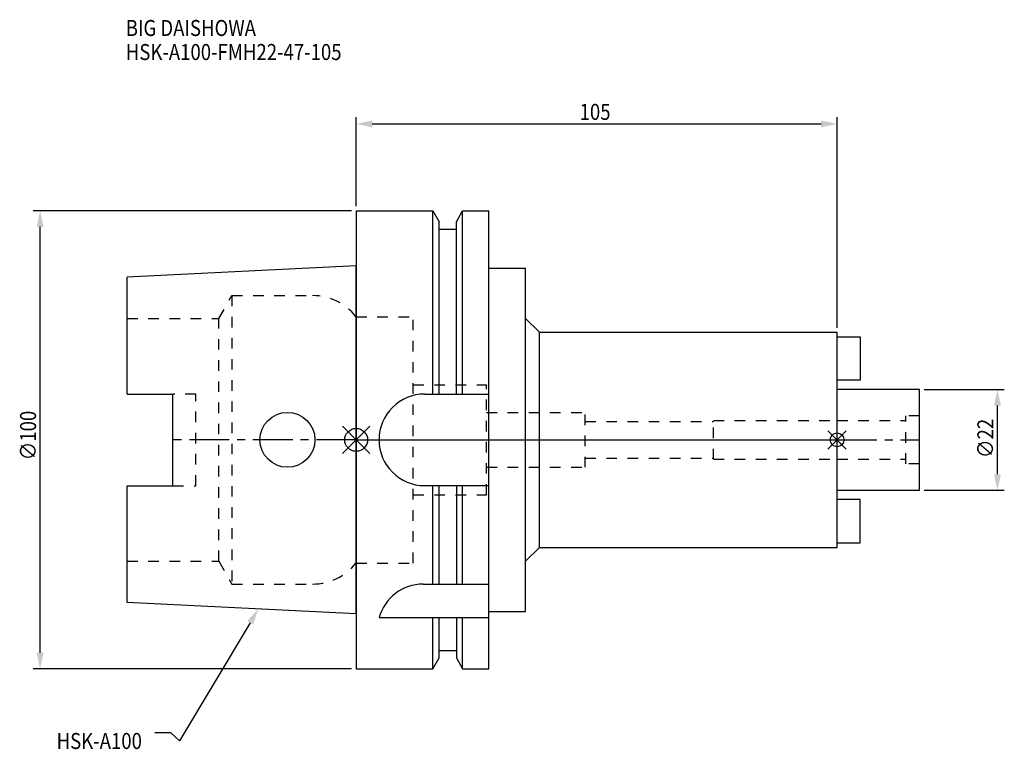
# Model space of a CAD drawing. Extents: x -73 to 142, y -68 to 92.
import ezdxf

# ---------------------------------------------------------------- set-up
doc = ezdxf.new("R2010")
doc.units = 0
doc.header["$LTSCALE"] = 23.1
doc.header["$PDMODE"] = 3
doc.header["$PDSIZE"] = 8
doc.linetypes.add('CENTER', pattern=[0.6, 0.375, -0.075, 0.075, -0.075])
doc.linetypes.add('DASHED', pattern=[0.2, 0.1, -0.1])
doc.layers.get('0').update_dxf_attribs({"linetype": 'CONTINUOUS'})
doc.layers.get('DEFPOINTS').update_dxf_attribs({"linetype": 'CONTINUOUS'})
for name, color, linetype in [('1', 4, 'CONTINUOUS'), ('2', 7, 'CONTINUOUS'), ('3', 1, 'DASHED'), ('4', 2, 'CENTER'), ('6', 5, 'CONTINUOUS'), ('NOCUT', 7, 'CONTINUOUS'), ('SK1', 4, 'CONTINUOUS'), ('SK3', 1, 'DASHED'), ('SK4', 2, 'CENTER')]:
    doc.layers.add(name, color=color, linetype=linetype)
doc.styles.get("Standard").update_dxf_attribs({"font": 'txt', "width": 0.85})
doc.dimstyles.get("Standard").update_dxf_attribs({"dimtxt": 3.5, "dimasz": 3.5, "dimexe": 1.5, "dimexo": 1, "dimtad": 1, "dimblk": '_FILLED', "dimblk1": '_FILLED', "dimblk2": '_FILLED', "dimcen": 0.09, "dimazin": 3, "dimtol": 1, "dimtp": 0.01, "dimtm": 0.01, "dimtfac": 1, "dimtofl": 0, "dimtmove": 0, "dimatfit": 3})

# ---------------------------------------------------------------- blocks, each defined once
blk = doc.blocks.new('_FILLED')
at = {"color": 0, "linetype": 'BYBLOCK'}
blk.add_solid([(0, 0), (-1, 0.214), (-1, -0.214)], dxfattribs=at)
blk = doc.blocks.new('*U11')
at = {"layer": '2', "color": 0, "width": 0.85}
blk.add_text('∅100', height=3.5, rotation=90, dxfattribs=at).set_placement((-69.875, -4.4625))
blk = doc.blocks.new('*D1')
at = {"layer": '2', "color": 0}
for p, q in [((-1, 50), (-70.5, 50)), ((-69, -46.5), (-69, 46.5)), ((-1, -50), (-70.5, -50))]:
    blk.add_line(p, q, dxfattribs=at)
at = {"layer": 'DEFPOINTS', "color": 0}
for p in [(-69, 50), (0, 50), (0, -50)]:
    blk.add_point(p, dxfattribs=at)
blk.add_blockref('*U11', (0, 0))
at = {"layer": '2', "color": 0, "xscale": 3.5, "yscale": 3.5, "zscale": 3.5}
for p, rotation in [((-69, 50), 90), ((-69, -50), 270)]:
    blk.add_blockref('_FILLED', p, dxfattribs=dict(at, rotation=rotation))
blk = doc.blocks.new('*U10')
at = {"layer": '2', "color": 0, "width": 0.85}
blk.add_text('105', height=3.5, dxfattribs=at).set_placement((48.78, 69.88))
blk = doc.blocks.new('*D2')
at = {"layer": '2', "color": 0}
for p, q in [((0, 51), (0, 70.5)), ((3.5, 69), (101.5, 69)), ((105, 24.5), (105, 70.5))]:
    blk.add_line(p, q, dxfattribs=at)
at = {"layer": 'DEFPOINTS', "color": 0}
for p in [(105, 69), (0, 50), (105, 23.5)]:
    blk.add_point(p, dxfattribs=at)
blk.add_blockref('*U10', (0, 0))
at = {"layer": '2', "color": 0, "xscale": 3.5, "yscale": 3.5, "zscale": 3.5, "rotation": 180}
blk.add_blockref('_FILLED', (0, 69), dxfattribs=at)
at = {"layer": '2', "color": 0, "xscale": 3.5, "yscale": 3.5, "zscale": 3.5}
blk.add_blockref('_FILLED', (105, 69), dxfattribs=at)
blk = doc.blocks.new('*U9')
at = {"layer": '2', "color": 0, "width": 0.85}
blk.add_text('∅22', height=3.5, rotation=90, dxfattribs=at).set_placement((139.12, -3.97))
blk = doc.blocks.new('*D3')
at = {"layer": '2', "color": 0}
for p, q in [((124, 11), (141.5, 11)), ((140, -7.5), (140, 7.5)), ((124, -11), (141.5, -11))]:
    blk.add_line(p, q, dxfattribs=at)
at = {"layer": 'DEFPOINTS', "color": 0}
for p in [(123, 11), (140, 11), (123, -11)]:
    blk.add_point(p, dxfattribs=at)
blk.add_blockref('*U9', (0, 0))
at = {"layer": '2', "color": 0, "xscale": 3.5, "yscale": 3.5, "zscale": 3.5}
for p, rotation in [((140, 11), 90), ((140, -11), 270)]:
    blk.add_blockref('_FILLED', p, dxfattribs=dict(at, rotation=rotation))
blk = doc.blocks.new('*U6')
at = {"layer": '6', "width": 0.85}
for s, p in [('BIG DAISHOWA', (-50.3, 88.2)), ('HSK-A100-FMH22-47-105', (-50.3, 82.95))]:
    blk.add_text(s, height=3.5, dxfattribs=at).set_placement(p)
blk = doc.blocks.new('*U7')
at = {"layer": '6'}
blk.add_lwpolyline([(-23.15, -39.94), (-38.57, -65.77), (-40.45, -64.02), (-43.95, -64.02)], dxfattribs=at)
at = {"layer": '6', "xscale": 3.5, "yscale": 3.5, "zscale": 3.5, "rotation": 59.17165410362599}
blk.add_blockref('_FILLED', (-21.36, -36.93), dxfattribs=at)
blk = doc.blocks.new('*U8')
at = {"layer": '6', "width": 0.85}
blk.add_text('HSK-A100', height=3.5, dxfattribs=at).set_placement((-65.4, -67.52))

msp = doc.modelspace()

# ---------------------------------------------------------------- linework, layer by layer
for p, q in [((-3, -3), (3, 3)), ((-3, 3), (3, -3)), ((107, 2), (103, -2)), ((103, 2), (107, -2))]:
    msp.add_line(p, q)
for centre, radius in [((0, 0), 2.5), ((105, 0), 1.5)]:
    msp.add_circle(centre, radius)
at = {"layer": '1'}
for p, q in [((0, 50), (0, -50)), ((0, 50), (16.752, 50)), ((16.752, 10), (16.752, 50)), ((16.752, 50), (18.125, 47.623)), ((21.875, 47.623), (23.248, 50)), ((23.248, 10), (23.248, 50)), ((23.248, 50), (29, 50)), ((29, -50), (29, 50)), ((18.125, 10), (18.125, 47.623)), ((21.875, 10), (21.875, 47.623)), ((18.125, 46), (21.875, 46)), ((29, 37.5), (37, 37.5)), ((37, -37.5), (37, 37.5)), ((37, 26.5), (40, 23.5)), ((40, -23.5), (40, 23.5)), ((40, 23.5), (105, 23.5)), ((105, -23.5), (105, 23.5)), ((15, 10), (29, 10)), ((15, -10), (29, -10)), ((16.752, -31.5), (16.752, -10)), ((18.125, -31.5), (18.125, -10)), ((21.875, -10), (21.875, -31.5)), ((23.248, -31.5), (23.248, -10)), ((37, -26.5), (40, -23.5)), ((40, -23.5), (105, -23.5)), ((14.637, -31.5), (29, -31.5)), ((29, -37.5), (37, -37.5)), ((5, -38.83), (29, -38.83)), ((16.752, -50), (16.752, -38.83)), ((18.125, -47.623), (18.125, -38.83)), ((21.875, -38.83), (21.875, -47.623)), ((23.248, -50), (23.248, -38.83)), ((18.125, -46), (21.875, -46)), ((16.752, -50), (18.125, -47.623)), ((21.875, -47.623), (23.248, -50)), ((0, -50), (16.752, -50)), ((23.248, -50), (29, -50))]:
    msp.add_line(p, q, dxfattribs=at)
for centre, end in [((15, 0), 270), ((14.637, -41.5), 164.51273)]:
    msp.add_arc(centre, 10, 90, end, dxfattribs=at)
at = {"layer": '3'}
for p, q in [((0, 26.9), (12.45, 26.9)), ((12.45, -26.9), (12.45, 26.9)), ((12.45, 12), (28.45, 12)), ((28.45, -12), (28.45, 12)), ((28.45, 6), (50, 6)), ((50, -6), (50, 6)), ((50, 4), (78, 4)), ((78, 4.25), (105, 4.25)), ((78, -4.25), (78, 4.25)), ((50, -4), (78, -4)), ((78, -4.25), (105, -4.25)), ((28.45, -6), (50, -6)), ((12.45, -12), (28.45, -12)), ((0, -26.9), (12.45, -26.9))]:
    msp.add_line(p, q, dxfattribs=at)
at = {"layer": '4'}
msp.add_line((0, 0), (105, 0), dxfattribs=at)
at = {"layer": 'NOCUT'}
for p, q in [((0, 0), (0, -50)), ((0, 0), (105, 0)), ((105, -23.5), (105, 0)), ((37, -26.5), (40, -23.5)), ((40, -23.5), (105, -23.5)), ((37, -37.5), (37, -26.5)), ((29, -37.5), (37, -37.5)), ((29, -50), (29, -37.5)), ((18.125, -46), (21.875, -46)), ((18.125, -47.623), (18.125, -46)), ((21.875, -46), (21.875, -47.623)), ((16.752, -50), (18.125, -47.623)), ((21.875, -47.623), (23.248, -50)), ((0, -50), (16.752, -50)), ((23.248, -50), (29, -50))]:
    msp.add_line(p, q, dxfattribs=at)
at = {"layer": 'SK1'}
for p, q in [((0, 38), (-50, 35.5)), ((0, -38), (0, 38)), ((-50, 10.01), (-50, 35.5)), ((105, 22.5), (110, 22.5)), ((105, 13), (105, 22.5)), ((110, 22.5), (110, 13)), ((110, 13), (105, 13)), ((123, 11), (105, 11)), ((105, -11), (105, 11)), ((123, -11), (123, 11)), ((-50, 10.01), (-40, 10.01)), ((-40, -10.01), (-40, 10.01)), ((-50, -35.5), (-50, -10.01)), ((-50, -10.01), (-40, -10.01)), ((105, -11), (123, -11)), ((110, -13), (105, -13)), ((105, -22.5), (105, -13)), ((110, -22.5), (110, -13)), ((105, -22.5), (110, -22.5)), ((0, -38), (-50, -35.5))]:
    msp.add_line(p, q, dxfattribs=at)
msp.add_circle((-15, 0), 6, dxfattribs=at)
at = {"layer": 'SK3'}
for p, q in [((-30.003, 26.5), (-27.117, 31.5)), ((-27.117, 31.5), (-27.117, -31.5)), ((-27.117, 31.5), (-9.497, 31.5)), ((-50, 26.5), (-30.003, 26.5)), ((-30.003, -26.5), (-30.003, 26.5)), ((-0.05, 26.9), (0, 26.9)), ((-35, 10.01), (-40, 10.01)), ((-35, -10.01), (-35, 10.01)), ((123, 5.25), (120, 5.25)), ((120, -5.25), (120, 5.25)), ((105, 4.25), (120, 4.25)), ((105, -4.25), (120, -4.25)), ((123, -5.25), (120, -5.25)), ((-40, -10.01), (-35, -10.01)), ((-50, -26.5), (-30.003, -26.5)), ((-30.003, -26.5), (-27.117, -31.5)), ((-0.05, -26.9), (0, -26.9)), ((-27.117, -31.5), (-9.497, -31.5))]:
    msp.add_line(p, q, dxfattribs=at)
for centre, start, end in [((-9.497, 19.5), 38.07312, 90), ((-9.497, -19.5), 270, 321.92688)]:
    msp.add_arc(centre, 12, start, end, dxfattribs=at)
at = {"layer": 'SK4'}
for p, q in [((0, 0), (-40, 0)), ((105, 0), (123, 0))]:
    msp.add_line(p, q, dxfattribs=at)

# ---------------------------------------------------------------- block references
for name in ['*U6', '*U7', '*U8']:
    msp.add_blockref(name, (0, 0))

# ---------------------------------------------------------------- dimensions: what is measured, and where the dimension line sits
at = {"layer": '2'}
dim = msp.add_linear_dim(base=(105, 69), p1=(0, 50), p2=(105, 23.5), dimstyle='Standard', dxfattribs=at)
dim.commit()
dim.dimension.update_dxf_attribs({"geometry": '*D2', "text_midpoint": (52, 69), "dimtype": 128})
for base, p1, p2, picture, middle in [((-69, 50), (0, -50), (0, 50), '*D1', (-69, 0)), ((140, 11), (123, -11), (123, 11), '*D3', (140, 0))]:
    dim = msp.add_linear_dim(base=base, p1=p1, p2=p2, angle=90, text='%%c<>', dimstyle='Standard', dxfattribs=at)
    dim.commit()
    dim.dimension.update_dxf_attribs({"geometry": picture, "text_midpoint": middle, "dimtype": 128})

doc.saveas('drawing.dxf')
